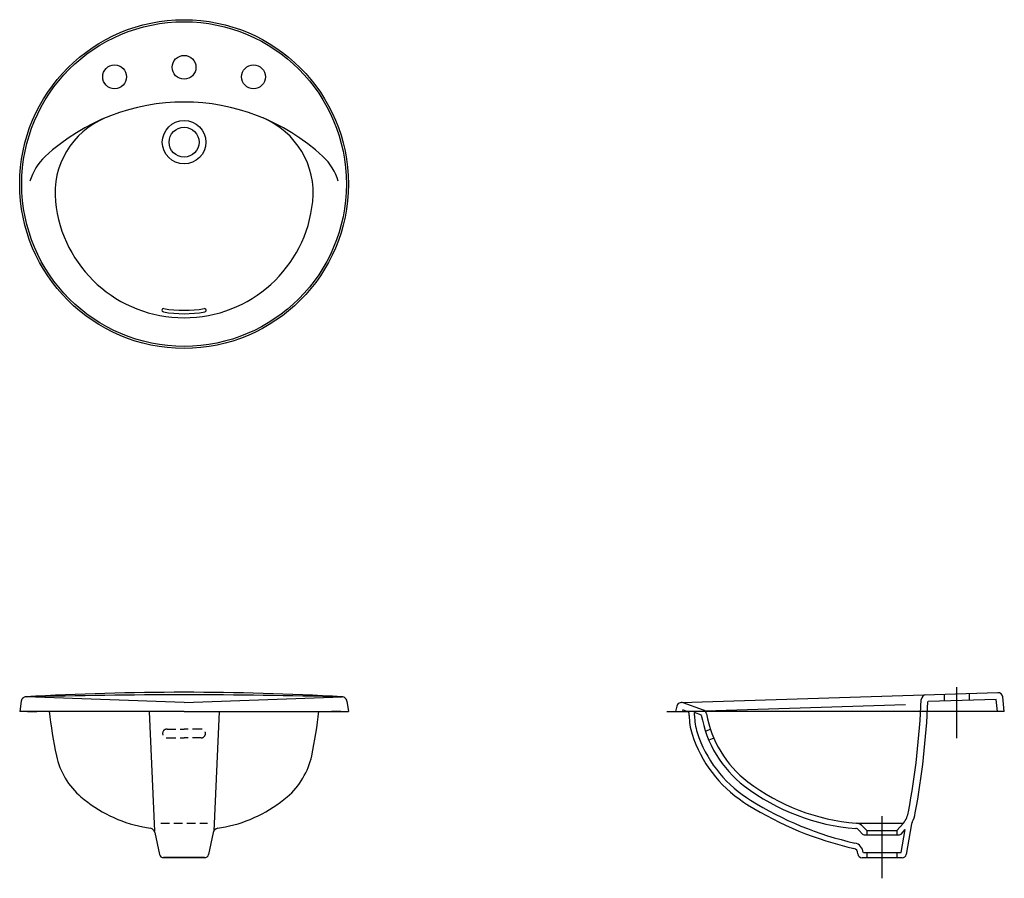
# Model space of a CAD drawing. Units: inches. Extents: x 4.7 to 61.6, y 2.7 to 52.4.
import ezdxf

# ---------------------------------------------------------------- set-up
doc = ezdxf.new("R2010")
doc.units = ezdxf.units.IN
doc.header["$MEASUREMENT"] = 0
doc.linetypes.add('CENTER', pattern=[6, 3, -1, 1, -1])
doc.linetypes.add('HIDDEN', pattern=[0.375, 0.25, -0.125])

msp = doc.modelspace()

# ---------------------------------------------------------------- linework, layer by layer
at = {"linetype": 'CENTER'}
msp.add_line((58.87, 13.784), (58.87, 10.84), dxfattribs=at)
for p, q in [((14.198, 12.9), (5.061, 13.221)), ((14.198, 12.9), (23.335, 13.221)), ((42.947, 12.9), (61.252, 13.469)), ((58.142, 13.372), (58.142, 12.978)), ((59.598, 13.417), (59.598, 13.023)), ((61.625, 12.378), (61.535, 13.223)), ((4.778, 12.985), (4.693, 12.388)), ((23.618, 12.985), (23.703, 12.388)), ((42.687, 12.687), (42.615, 12.378)), ((44.234, 12.464), (43.047, 12.884)), ((55.907, 12.767), (44.334, 12.408)), ((61.155, 13.072), (57.215, 12.949)), ((61.229, 12.378), (61.155, 13.072)), ((14.198, 12.388), (4.693, 12.388)), ((5.144, 12.388), (5.691, 12.388)), ((12.171, 12.388), (12.481, 5.467)), ((14.198, 12.388), (23.703, 12.388)), ((16.225, 12.388), (15.915, 5.467)), ((22.716, 12.388), (23.263, 12.388)), ((23.263, 12.388), (22.716, 12.388)), ((42.115, 12.378), (42.662, 12.378)), ((42.615, 12.378), (43.297, 12.378)), ((43.04, 12.469), (43.019, 12.378)), ((43.324, 12.369), (43.04, 12.469)), ((57.183, 12.378), (43.297, 12.378)), ((43.403, 12.147), (43.403, 12.257)), ((44.107, 12.175), (43.714, 12.314)), ((43.717, 12.147), (43.717, 12.26)), ((61.625, 12.378), (57.183, 12.378)), ((44.637, 11.355), (44.347, 11.231)), ((44.83, 10.843), (44.54, 10.719)), ((54.541, 6.336), (54.541, 2.733)), ((53.101, 5.923), (55.8, 5.923)), ((53.451, 5.737), (53.449, 5.739)), ((53.451, 5.737), (53.675, 5.491)), ((55.407, 5.491), (55.8, 5.923)), ((56.264, 5.885), (55.953, 4.112)), ((12.511, 5.383), (12.781, 4.114)), ((15.885, 5.383), (15.615, 4.114)), ((53.218, 5.525), (53.429, 5.293)), ((53.516, 5.254), (55.565, 5.254)), ((53.675, 5.491), (55.407, 5.491)), ((53.675, 5.491), (53.675, 5.254)), ((55.407, 5.491), (55.407, 5.254)), ((55.653, 5.293), (55.885, 5.549)), ((55.654, 4.231), (55.885, 5.549)), ((53.163, 4.156), (53.163, 4.152)), ((53.474, 4.231), (55.654, 4.231)), ((53.675, 4.231), (53.675, 3.916)), ((55.407, 4.231), (55.407, 3.916)), ((13.012, 3.927), (15.384, 3.927)), ((15.384, 3.927), (13.012, 3.927)), ((55.72, 3.916), (53.399, 3.916))]:
    msp.add_line(p, q)
at = {"linetype": 'HIDDEN', "ltscale": 2}
for p, q in [((13.214, 11.366), (14.198, 11.366)), ((13.214, 10.854), (14.198, 10.854)), ((15.182, 11.366), (14.198, 11.366)), ((15.182, 10.854), (14.198, 10.854)), ((12.854, 5.923), (15.553, 5.923))]:
    msp.add_line(p, q, dxfattribs=at)
for centre, radius in [((14.198, 42.883), 9.505), ((14.198, 42.883), 9.387), ((14.198, 49.633), 0.689), ((10.183, 49.082), 0.689), ((18.212, 49.082), 0.689), ((14.198, 45.303), 1.259), ((14.198, 45.303), 0.866)]:
    msp.add_circle(centre, radius)
for centre, radius, start, end in [((14.198, 35.818), 11.807, 47.137, 132.8631), ((11.457, 42.351), 4.723, 112.7638, 185.756), ((16.939, 42.351), 4.723, 354.244, 67.2366), ((8.308, 42.165), 3.149, 132.8629, 163.8561), ((20.088, 42.165), 3.149, 16.1437, 47.1371), ((14.198, 42.627), 7.478, 185.7558, 354.244), ((13.017, 35.582), 0.0984, 80.491, 260.4684), ((14.198, 42.627), 7.242, 260.4857, 279.514), ((14.198, 42.627), 7.045, 260.4859, 279.5138), ((15.379, 35.582), 0.0984, 279.509, 99.5316), ((5.051, 12.946), 0.275, 72.9009, 171.8699), ((14.198, -335.307), 348.649, 90, 91.50455), ((14.198, -146.558), 160.049, 90, 93.27699), ((14.198, -146.558), 160.049, 86.72301, 90), ((14.198, -335.307), 348.649, 88.49545, 90), ((23.345, 12.946), 0.275, 8.1301, 107.0991), ((57.099, 13.064), 0.276, 91.7845, 177.5112), ((61.261, 13.193), 0.275, 6.1178, 91.7845), ((42.955, 12.625), 0.276, 70.4844, 167.0054), ((9.639, 15.127), 47.229, 349.5776, 357.5107), ((9.639, 15.127), 47.623, 349.5776, 357.3789), ((30.286, 14.882), 24.008, 185.9221, 192.1646), ((-1.89, 14.882), 24.008, 347.8354, 354.0779), ((43.285, 12.257), 0.118, 0, 70.4819), ((46.945, 12.147), 3.542, 180, 197.7434), ((43.285, 12.26), 0.433, 0, 7.1868), ((46.945, 12.147), 3.227, 180, 197.7428), ((50.618, 13.323), 6.612, 189.9976, 232.6133), ((44.141, 12.204), 0.276, 9.7962, 70.4848), ((50.618, 13.323), 6.297, 189.798, 232.6134), ((50.618, 13.323), 7.399, 197.7434, 236.6676), ((50.618, 13.323), 7.084, 197.7431, 236.6675), ((11.049, 10.735), 4.329, 192.1645, 229.4784), ((17.347, 10.735), 4.329, 310.5216, 347.8355), ((53.964, 17.701), 12.122, 232.6135, 265.607), ((53.964, 17.701), 11.807, 232.6136, 265.6068), ((13.351, 13.428), 7.872, 229.4787, 258.7159), ((15.045, 13.428), 7.872, 281.2841, 310.5213), ((53.646, 17.926), 12.594, 236.6676, 237.9003), ((53.646, 17.926), 12.909, 236.6677, 237.9003), ((57.243, 23.661), 19.679, 237.9003, 257.3017), ((57.243, 23.661), 19.364, 237.9003, 257.3017), ((54.541, 6.868), 1.574, 323.1301, 349.5773), ((54.541, 6.868), 1.968, 332.9681, 349.5778), ((14.198, 17.674), 12.201, 258.7157, 260.83), ((14.198, 17.674), 12.201, 279.17, 281.2843), ((53.014, 5.34), 0.59, 42.2737, 85.6069), ((56.574, 5.831), 0.315, 152.9706, 170.0385), ((12.203, 5.318), 0.315, 11.9757, 80.8285), ((16.193, 5.318), 0.315, 99.1715, 168.0243), ((53.014, 5.34), 0.276, 42.2731, 85.6), ((53.516, 5.372), 0.118, 222.2729, 270), ((55.565, 5.372), 0.118, 270, 317.7282), ((52.848, 4.156), 0.63, 6.8203, 77.3022), ((13.012, 4.163), 0.236, 191.9767, 270), ((15.384, 4.163), 0.236, 270, 348.0233), ((52.848, 4.156), 0.315, 0, 77.3065), ((53.399, 4.152), 0.236, 180, 270), ((55.72, 4.152), 0.236, 270, 350.0479)]:
    msp.add_arc(centre, radius, start, end)
for centre, start, end in [((13.214, 11.11), 90, 270), ((15.182, 11.11), 270, 90)]:
    msp.add_arc(centre, 0.256, start, end, dxfattribs=at)

doc.saveas('drawing.dxf')
